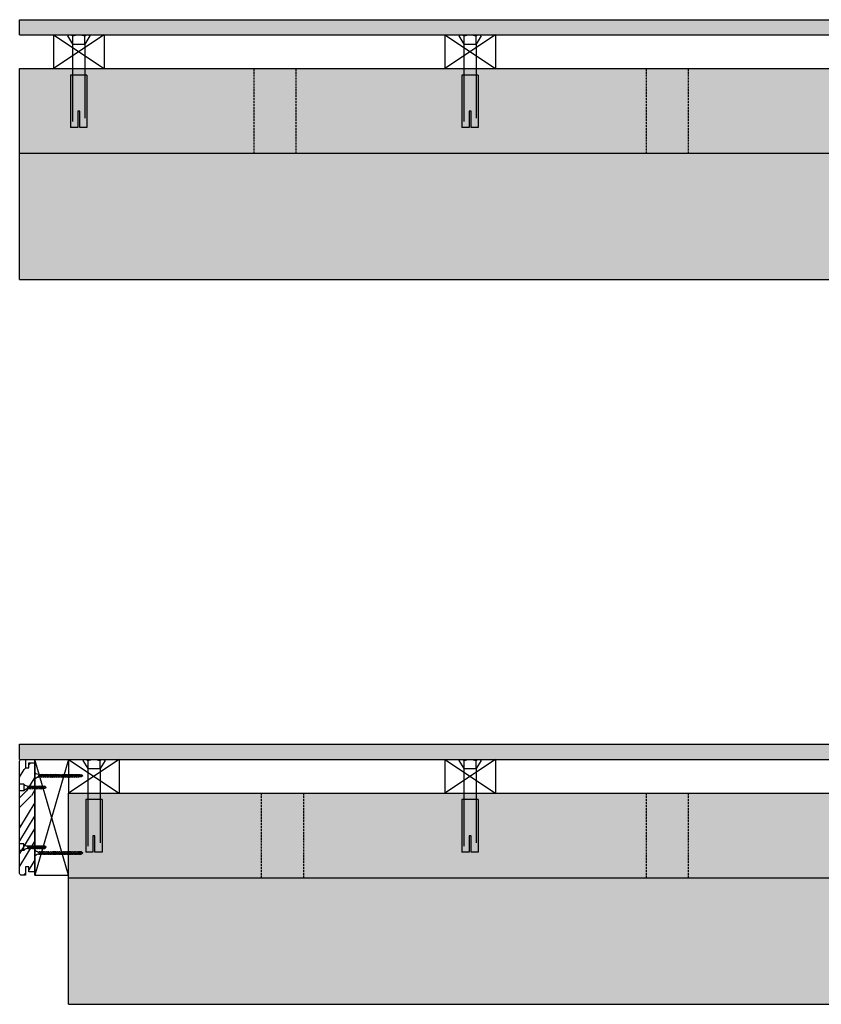
# Model space of a CAD drawing. Extents: x 178706 to 1075382, y 112954 to 284124.
# Drawn here: x 200620 to 201570, y 129403 to 130569 of the extents above; entities that cross this region are included whole.
import ezdxf

# ---------------------------------------------------------------- set-up
doc = ezdxf.new("R2010")
doc.units = 0
doc.header["$LTSCALE"] = 10
doc.header["$MEASUREMENT"] = 0
doc.linetypes.add('DASH', pattern=[0.35, 0.25, -0.1])
doc.linetypes.add('HIDDEN', pattern=[9.525, 6.35, -3.175])
for name, color, linetype in [('FS-其他', 147, 'CONTINUOUS'), ('FS-填充', 8, 'CONTINUOUS'), ('FS-次要轮廓线', 95, 'CONTINUOUS'), ('FS-设计轮廓线', 7, 'CONTINUOUS'), ('FS-铺装', 8, 'CONTINUOUS'), ('立体层', 9, 'CONTINUOUS'), ('螺栓实线', 5, 'CONTINUOUS')]:
    doc.layers.add(name, color=color, linetype=linetype)

# ---------------------------------------------------------------- blocks, each defined once
blk = doc.blocks.new('M5自攻钉')
at = {"layer": 'FS-其他'}
for p, q in [((-1.94, 0), (1.94, 0)), ((0.97, -1.49), (-0.97, -1.91)), ((-0.97, -1.91), (-0.68, -1.97)), ((0.97, -2.32), (-0.97, -2.73)), ((-0.97, -2.73), (-0.68, -2.79)), ((0.97, -3.14), (-0.97, -3.55)), ((-0.97, -3.55), (-0.68, -3.62)), ((0.97, -3.97), (-0.97, -4.38)), ((-0.97, -4.38), (-0.68, -4.44)), ((-0.68, -1.97), (-0.68, -2.35)), ((-0.68, -2.79), (-0.68, -3.18)), ((-0.68, -3.62), (-0.68, -4)), ((-0.68, -4.44), (-0.68, -4.82)), ((0.4, -2.03), (-0.32, -2.18)), ((0.4, -2.85), (-0.32, -3.01)), ((0.4, -3.68), (-0.32, -3.83)), ((0.68, -1.43), (0.97, -1.49)), ((0.68, -2.26), (0.68, -1.97)), ((0.68, -2.26), (0.97, -2.32)), ((0.68, -3.08), (0.68, -2.79)), ((0.68, -3.08), (0.97, -3.14)), ((0.68, -3.9), (0.68, -3.62)), ((0.68, -3.9), (0.97, -3.97)), ((0.68, -4.73), (0.68, -4.44)), ((0.97, -4.79), (-0.97, -5.2)), ((-0.97, -5.2), (-0.68, -5.26)), ((0.97, -5.61), (-0.97, -6.03)), ((-0.97, -6.03), (-0.68, -6.09)), ((0.97, -6.44), (-0.97, -6.85)), ((-0.97, -6.85), (-0.68, -6.91)), ((0.97, -7.26), (-0.97, -7.67)), ((-0.97, -7.67), (-0.68, -7.74)), ((0.97, -8.09), (-0.97, -8.5)), ((-0.97, -8.5), (-0.68, -8.56)), ((-0.68, -5.26), (-0.68, -5.65)), ((-0.68, -6.09), (-0.68, -6.47)), ((-0.68, -6.91), (-0.68, -7.29)), ((-0.68, -7.74), (-0.68, -8.12)), ((-0.68, -8.56), (-0.68, -9.52)), ((-0.68, -9.52), (0.21, -8.63)), ((0.4, -4.5), (-0.32, -4.65)), ((0.4, -5.32), (-0.32, -5.48)), ((0.4, -6.15), (-0.32, -6.3)), ((0.4, -6.97), (-0.32, -7.12)), ((0.4, -7.8), (-0.32, -7.95)), ((0.16, -9.98), (0.44, -8.77)), ((0.68, -4.73), (0.97, -4.79)), ((0.68, -5.55), (0.68, -5.26)), ((0.68, -5.55), (0.97, -5.61)), ((0.68, -6.38), (0.68, -6.09)), ((0.68, -6.38), (0.97, -6.44)), ((0.68, -7.2), (0.68, -6.91)), ((0.68, -7.2), (0.97, -7.26)), ((0.68, -8.02), (0.68, -7.74)), ((0.68, -8.02), (0.97, -8.09)), ((0.68, -9.52), (0.68, -8.41)), ((0, -10.17), (-0.68, -9.52)), ((0, -10.17), (0.68, -9.52))]:
    blk.add_line(p, q, dxfattribs=at)
for points in [[(-1.94, 0, -0.160827), (-0.68, -1.43, -1.512322)], [(1.94, 0, 0.160827), (0.68, -1.43, 1.512322)]]:
    blk.add_lwpolyline(points, format="xyb", dxfattribs=at)
at = {"layer": 'FS-其他', "extrusion": (0, 0, -1)}
blk.add_ellipse((0.3, -8.74), major_axis=(0.103, 0.103), ratio=1, start_param=-1.476742, end_param=1.013452, dxfattribs=at)
blk = doc.blocks.new('cd')
at = {"layer": 'FS-其他'}
for p, q in [((207343.5, 142457.3), (207343.7, 142456.8)), ((207343.7, 142456.8), (207344.8, 142460.6)), ((207344.8, 142460.6), (207344.9, 142460)), ((207344.9, 142460), (207345.9, 142460)), ((207345.7, 142457.3), (207344.9, 142457.3)), ((207345.1, 142457.9), (207345.5, 142459.3)), ((207345.7, 142457.3), (207345.8, 142456.8)), ((207345.8, 142456.8), (207346.9, 142460.6)), ((207346.9, 142460.6), (207347.1, 142460)), ((207347.1, 142460), (207348.1, 142460)), ((207347.8, 142457.3), (207347.1, 142457.3)), ((207347.2, 142457.9), (207347.6, 142459.3)), ((207347.8, 142457.3), (207348, 142456.8)), ((207348, 142456.8), (207349.1, 142460.6)), ((207349.1, 142460.6), (207349.2, 142460)), ((207349.2, 142460), (207350.2, 142460)), ((207350, 142457.3), (207349.2, 142457.3)), ((207349.4, 142457.9), (207349.8, 142459.3)), ((207350, 142457.3), (207350.1, 142456.8)), ((207350.1, 142456.8), (207351.2, 142460.6)), ((207351.2, 142460.6), (207351.4, 142460)), ((207351.4, 142460), (207352.4, 142460)), ((207352.1, 142457.3), (207351.4, 142457.3)), ((207351.5, 142457.9), (207351.9, 142459.3)), ((207352.1, 142457.3), (207352.3, 142456.8)), ((207352.3, 142456.8), (207353.3, 142460.6)), ((207353.3, 142460.6), (207353.5, 142460)), ((207353.5, 142460), (207354.5, 142460)), ((207354.2, 142457.3), (207353.5, 142457.3)), ((207353.7, 142457.9), (207354.1, 142459.3)), ((207354.2, 142457.3), (207354.4, 142456.8)), ((207354.4, 142456.8), (207355.5, 142460.6)), ((207355.5, 142460.6), (207355.6, 142460)), ((207355.6, 142460), (207356.6, 142460)), ((207356.4, 142457.3), (207355.6, 142457.3)), ((207355.8, 142457.9), (207356.2, 142459.3)), ((207356.4, 142457.3), (207356.6, 142456.8)), ((207356.5, 142457.3), (207356.7, 142456.8)), ((207356.6, 142456.8), (207357.6, 142460.6)), ((207356.7, 142456.8), (207357.8, 142460.6)), ((207357.6, 142460.6), (207357.8, 142460)), ((207357.8, 142460.6), (207357.9, 142460)), ((207357.8, 142460), (207358.8, 142460)), ((207358.5, 142457.3), (207357.8, 142457.3)), ((207357.9, 142460), (207358.9, 142460)), ((207357.9, 142457.9), (207358.3, 142459.3)), ((207358.7, 142457.3), (207357.9, 142457.3)), ((207358.1, 142457.9), (207358.5, 142459.3)), ((207358.5, 142457.3), (207358.7, 142456.8)), ((207358.7, 142456.8), (207359.8, 142460.6)), ((207358.7, 142457.3), (207358.8, 142456.8)), ((207359.8, 142460.6), (207359.9, 142460)), ((207359.9, 142460.6), (207360.1, 142460)), ((207359.9, 142460), (207360.9, 142460)), ((207360.7, 142457.3), (207359.9, 142457.3)), ((207360.1, 142460), (207361.1, 142460)), ((207360.1, 142457.9), (207360.5, 142459.3)), ((207360.8, 142457.3), (207360.1, 142457.3)), ((207360.2, 142457.9), (207360.6, 142459.3)), ((207360.7, 142457.3), (207360.8, 142456.8)), ((207360.8, 142457.3), (207361, 142456.8)), ((207361, 142456.8), (207362, 142460.6)), ((207364.6, 142457.3), (207361.7, 142457.3)), ((207362, 142460.6), (207362.2, 142460)), ((207362.1, 142460), (207364.6, 142460)), ((207362.2, 142460), (207363.2, 142460)), ((207363, 142457.3), (207362.2, 142457.3)), ((207362.4, 142457.9), (207362.8, 142459.3)), ((207363, 142457.3), (207363.1, 142456.8)), ((207363.1, 142456.8), (207364.2, 142460.6)), ((207364.2, 142460.6), (207364.3, 142460)), ((207364.3, 142460), (207365.3, 142460)), ((207365.1, 142457.3), (207364.3, 142457.3)), ((207364.5, 142457.9), (207364.9, 142459.3)), ((207365.1, 142457.3), (207365.3, 142456.8)), ((207365.3, 142456.8), (207366.3, 142460.6)), ((207366.3, 142460.6), (207366.5, 142460)), ((207366.5, 142460), (207367.5, 142460)), ((207367.2, 142457.3), (207366.5, 142457.3)), ((207366.6, 142457.9), (207367, 142459.3)), ((207367.2, 142457.3), (207367.4, 142456.8)), ((207367.4, 142456.8), (207368.5, 142460.6)), ((207368.5, 142460.6), (207368.6, 142460)), ((207368.6, 142460), (207369.6, 142460)), ((207369.4, 142457.3), (207368.6, 142457.3)), ((207368.8, 142457.9), (207369.2, 142459.3)), ((207369.4, 142457.3), (207369.5, 142456.8)), ((207369.5, 142456.8), (207370.6, 142460.6)), ((207370.6, 142460.6), (207370.8, 142460)), ((207370.8, 142460), (207371.8, 142460)), ((207371.5, 142457.3), (207370.8, 142457.3)), ((207370.9, 142457.9), (207371.3, 142459.3)), ((207371.5, 142457.3), (207371.7, 142456.8)), ((207371.7, 142456.8), (207372.8, 142460.6)), ((207372.8, 142460.6), (207372.9, 142460)), ((207372.9, 142460), (207373.9, 142460)), ((207373.7, 142457.3), (207372.9, 142457.3)), ((207373.1, 142457.9), (207373.5, 142459.3)), ((207373.7, 142457.3), (207373.8, 142456.8)), ((207373.8, 142456.8), (207374.9, 142460.6)), ((207377.5, 142457.3), (207374.7, 142457.3)), ((207374.9, 142460.6), (207375.1, 142460)), ((207375.1, 142460), (207377.5, 142460)), ((207377.5, 142460), (207375.2, 142458.3)), ((207378.7, 142458.4), (207375.6, 142457.8)), ((207379.2, 142458.7), (207377.5, 142460)), ((207379.2, 142458.7), (207377.5, 142457.3))]:
    blk.add_line(p, q, dxfattribs=at)
blk.add_ellipse((207375.5, 142458.1), major_axis=(-0.378, 0), ratio=0.769231, start_param=-0.691344, end_param=1.79885, dxfattribs=at)
at = {"layer": '螺栓实线', "xscale": -2, "yscale": 2.600000000005821, "zscale": 2, "rotation": 90}
blk.add_blockref('M5自攻钉', (207322.5, 142458.7), dxfattribs=at)
blk = doc.blocks.new('新111块')
at = {"layer": 'FS-其他', "linetype": 'HIDDEN'}
for p, q in [((6416.03, 685), (6416.03, 679.16)), ((6459.01, 685), (6416.03, 685)), ((6459.01, 685), (6459.01, 671.66)), ((6491.04, 687.5), (6484.38, 683.33)), ((6416.03, 679.16), (6429.37, 679.16)), ((6429.37, 677.5), (6416.03, 677.5)), ((6416.03, 677.5), (6416.03, 671.66)), ((6484.38, 683.33), (6423.66, 683.33)), ((6425.93, 677.27), (6425.93, 677.27)), ((6429.37, 679.16), (6429.37, 677.5)), ((6484.38, 683.33), (6491.04, 683.33)), ((6484.38, 673.33), (6484.38, 683.33)), ((6459.01, 671.66), (6416.03, 671.66)), ((6484.38, 673.33), (6420.07, 673.33)), ((6491.04, 673.33), (6484.38, 673.33)), ((6491.04, 669.16), (6484.38, 673.33))]:
    blk.add_line(p, q, dxfattribs=at)
for centre, radius, start, end in [((6488.86, 685.41), 3.02, 316.39718, 43.60282), ((6476.46, 678.33), 15.42, 341.07536, 18.92464), ((6488.86, 671.25), 3.02, 316.39718, 43.60282)]:
    blk.add_arc(centre, radius, start, end, dxfattribs=at)

msp = doc.modelspace()

# ---------------------------------------------------------------- hatches: boundary and pattern name
at = {"layer": 'FS-填充', "ltscale": 100}
h = msp.add_hatch(dxfattribs=at)
h.set_pattern_fill('混凝土', color=256, scale=10, angle=-90, style=0)
h.set_pattern_definition([(320, (200620.44, 130411.47), (-6.2752, -71.726), [7.5, -82.5]), (265, (200620.44, 130411.47), (75.2192, 13.875), [6, -66]), (10.4514, (200619.916, 130405.49), (68.944, -57.851), [6.374, -70.1142]), (316.184, (200640.44, 130411.47), (-16.552, -106.724), [11.25, -123.75]), (6.6356, (200639.06, 130402.58), (97.412, -93.466), [9.561, -105.1713]), (261.184, (200640.44, 130411.47), (97.412, -93.466), [9, -99]), (291, (200635.44, 130401.47), (-40.2619, -59.6907), [7.5, -82.5]), (236, (200635.44, 130401.47), (72.515, -24.3315), [6, -66]), (341.4514, (200632.084, 130396.496), (32.253, -84.0223), [6.374, -70.1142]), (307.5, (200620.439, 130411.47), (33.2894, -1.216), [0, -65.2, 0, -67, 0, -66.25]), (277.5, (200620.44, 130411.47), (39.4412, -26.30695), [0, -38.2, 0, -63.7, 0, -25.25]), (237.5, (200620.44, 130433.77), (-2.2555, -53.38224), [0, -25, 0, -78, 0, -103.5]), (227.5, (200620.44, 130443.77), (10.0105, -58.3186), [0, -32.5, 0, -51.8, 0, -73.5])])
h.paths.add_polyline_path([(202620.4, 130411.5), (202620.4, 130511.5), (200620.4, 130511.5), (200620.4, 130411.5)])
h = msp.add_hatch(dxfattribs=at)
h.set_pattern_fill('卵石砌体', color=256, scale=15, angle=-60, style=0)
h.set_pattern_definition([(300, (200659.81, 130193.27), (97.428, 56.25), [5.625, -16.875, 5.625, -84.375]), (300, (200683.62, 130174.54), (97.428, 56.25), [5.625, -106.875]), (300, (200665.24, 130228.88), (97.428, 56.25), [11.25, -101.25]), (300, (200656.05, 130256.05), (97.428, 56.25), [16.875, -95.625]), (300, (200689.04, 130210.15), (97.428, 56.25), [11.25, -11.25, 16.875, -73.125]), (300, (200700.84, 130223.45), (97.428, 56.25), [16.875, -95.625]), (300, (200691.65, 130250.62), (97.428, 56.25), [16.875, -39.375, 16.875, -39.375]), (300, (200695.02, 130278.55), (97.428, 56.25), [16.875, -5.625, 5.625, -84.375]), (300, (200741.32, 130220.84), (97.428, 56.25), [5.625, -106.875]), (300, (200739.81, 130245.95), (97.428, 56.25), [11.25, -101.25]), (30, (200708.12, 130312.1), (-56.25, 97.428), [11.25, -101.25]), (30, (200645.55, 130262.98), (-56.25, 97.428), [5.625, -11.25, 16.875, -78.75]), (30, (200669.35, 130244.25), (-56.25, 97.428), [22.5, -5.625, 5.625, -78.75]), (30, (200702.15, 130243.69), (-56.25, 97.428), [16.875, -95.625]), (30, (200661.12, 130213.51), (-56.25, 97.428), [11.25, -101.25]), (30, (200741.87, 130253.64), (-56.25, 97.428), [11.25, -101.25]), (30, (200686.23, 130215.02), (-56.25, 97.428), [11.25, -56.25, 5.625, -39.375]), (30, (200743.38, 130228.53), (-56.25, 97.428), [5.625, -5.625, 5.625, -95.625]), (30, (200702.35, 130198.34), (-56.25, 97.428), [11.25, -16.875, 11.25, -73.125]), (30, (200680.81, 130179.41), (-56.25, 97.428), [11.25, -101.25]), (345, (200632.994, 130262.224), (97.428, 56.25), [15.91, -31.8198, 23.8649, -87.5045]), (345, (200630.18, 130267.096), (97.428, 56.25), [15.91, -143.189]), (345, (200670.86, 130219.135), (97.428, 56.25), [15.91, -143.189]), (345, (200713.95, 130257), (97.428, 56.25), [15.91, -143.189]), (345, (200690.55, 130185.035), (97.428, 56.25), [15.91, -143.189]), (345, (200652.48, 130273.474), (97.428, 56.25), [7.955, -151.144]), (345, (200687.33, 130280.61), (97.428, 56.25), [7.955, -151.144]), (345, (200658.86, 130251.18), (97.428, 56.25), [7.955, -151.144]), (345, (200698.58, 130261.12), (97.428, 56.25), [7.955, -151.144]), (345, (200695.97, 130220.64), (97.428, 56.25), [7.955, -151.144]), (345, (200749.56, 130251.58), (97.428, 56.25), [7.955, -151.144]), (345, (200745.44, 130236.21), (97.428, 56.25), [7.955, -151.144]), (345, (200694.67, 130200.4), (97.428, 56.25), [7.955, -151.144]), (345, (200673.12, 130181.47), (97.428, 56.25), [7.955, -151.144]), (345, (200712.09, 130203.97), (97.428, 56.25), [7.955, -151.144]), (345, (200760.81, 130232.094), (97.428, 56.25), [7.955, -151.144]), (345, (200744.135, 130215.97), (97.428, 56.25), [7.955, -151.144]), (75, (200742.63, 130241.08), (-56.25, 97.428), [7.955, -151.144]), (75, (200757.995, 130236.966), (-56.25, 97.428), [7.955, -151.144]), (75, (200741.32, 130220.844), (-56.25, 97.428), [7.955, -151.144]), (75, (200769.245, 130217.48), (-56.25, 97.428), [7.955, -151.144]), (75, (200707.02, 130246.51), (-56.25, 97.428), [7.955, -151.144]), (75, (200691.65, 130250.624), (-56.25, 97.428), [7.955, -151.144]), (75, (200650.42, 130265.79), (-56.25, 97.428), [7.955, -151.144]), (75, (200656.046, 130256.05), (-56.25, 97.428), [7.955, -151.144]), (75, (200695.77, 130265.99), (-56.25, 97.428), [7.955, -151.144]), (75, (200669.91, 130277.04), (-56.25, 97.428), [7.955, -151.144]), (75, (200689.04, 130210.15), (-56.25, 97.428), [7.955, -151.144]), (75, (200707.22, 130201.16), (-56.25, 97.428), [7.955, -151.144]), (75, (200690.55, 130185.035), (-56.25, 97.428), [7.955, -151.144]), (75, (200700.29, 130190.66), (-56.25, 97.428), [7.955, -151.144]), (75, (200683.62, 130174.54), (-56.25, 97.428), [7.955, -151.144]), (75, (200697.076, 130286.23), (-56.25, 97.428), [15.91, -143.189]), (75, (200695.97, 130220.64), (-56.25, 97.428), [15.91, -143.189]), (75, (200659.06, 130205.83), (-56.25, 97.428), [39.775, -119.324]), (326.565, (200669.153, 130289.596), (56.25, -97.4279), [12.5775, -238.98]), (326.565, (200648.36, 130258.106), (56.25, -97.4279), [12.5775, -238.98]), (326.565, (200703.454, 130263.933), (56.25, -97.4279), [12.5775, -238.98]), (326.565, (200662.626, 130188.4), (56.25, -97.4279), [12.5775, -238.98]), (326.565, (200678.546, 130217.076), (56.25, -97.4279), [12.5775, -238.98]), (326.565, (200703.656, 130218.584), (56.25, -97.4279), [12.5775, -238.98]), (326.565, (200729.32, 130252.885), (56.25, -97.4279), [12.5775, -238.98]), (326.565, (200744.135, 130215.973), (56.25, -97.4279), [12.5775, -238.98]), (3.435, (200674.78, 130279.853), (97.4279, 56.25), [12.5775, -238.98]), (3.435, (200679.65, 130282.665), (97.4279, 56.25), [12.5775, -238.98]), (3.435, (200716.763, 130252.13), (97.4279, 56.25), [25.155, -226.4026]), (3.435, (200731.58, 130215.22), (97.4279, 56.25), [12.5775, -238.98]), (3.435, (200714.153, 130211.653), (97.4279, 56.25), [12.5775, -238.98]), (3.435, (200666.54, 130249.117), (97.4279, 56.25), [12.5775, -238.98]), (3.435, (200748.25, 130231.34), (97.4279, 56.25), [12.5775, -238.98]), (3.435, (200751.82, 130213.914), (97.4279, 56.25), [12.5775, -238.98]), (56.565, (200701.193, 130301.6), (97.4279, 56.25), [12.5775, -238.98]), (56.565, (200654.19, 130203.014), (97.4279, 56.25), [12.5775, -238.98]), (56.565, (200692.204, 130283.42), (97.4279, 56.25), [12.5775, -238.98]), (56.565, (200724.65, 130204.723), (97.4279, 56.25), [12.5775, -238.98]), (56.565, (200700.09, 130236.01), (97.4279, 56.25), [12.5775, -238.98]), (56.565, (200736.45, 130218.03), (97.4279, 56.25), [12.5775, -238.98]), (56.565, (200688.84, 130255.496), (97.4279, 56.25), [12.5775, -238.98]), (56.565, (200658.105, 130263.73), (97.4279, 56.25), [12.5775, -238.98]), (93.435, (200699.135, 130293.915), (-56.25, 97.4279), [12.5775, -238.98]), (93.435, (200665.237, 130228.88), (-56.25, 97.4279), [12.5775, -238.98]), (93.435, (200697.83, 130273.676), (-56.25, 97.4279), [12.5775, -238.98]), (93.435, (200692.61, 130192.72), (-56.25, 97.4279), [12.5775, -238.98]), (93.435, (200659.814, 130193.27), (-56.25, 97.4279), [12.5775, -238.98]), (93.435, (200743.38, 130228.53), (-56.25, 97.4279), [12.5775, -238.98]), (93.435, (200700.844, 130223.455), (-56.25, 97.4279), [12.5775, -238.98]), (93.435, (200699.135, 130293.915), (-56.25, 97.4279), [12.5775, -238.98]), (93.435, (200725.403, 130192.17), (-56.25, 97.4279), [12.5775, -238.98]), (183.435, (200632.994, 130262.224), (-97.4279, -56.25), [12.5775, -238.98])])
h.paths.add_polyline_path([(202620.4, 130261.5), (202620.4, 130411.5), (200620.4, 130411.5), (200620.4, 130261.5)])
h = msp.add_hatch(dxfattribs=at)
h.set_pattern_fill('混凝土', color=256, scale=10, angle=-90, style=0)
h.set_pattern_definition([(320, (200620.44, 129552.975), (-6.2752, -71.726), [7.5, -82.5]), (265, (200620.44, 129552.975), (75.2192, 13.875), [6, -66]), (10.4514, (200619.916, 129547), (68.944, -57.851), [6.374, -70.1142]), (316.184, (200640.44, 129552.975), (-16.552, -106.724), [11.25, -123.75]), (6.6356, (200639.06, 129544.08), (97.412, -93.466), [9.561, -105.1713]), (261.184, (200640.44, 129552.98), (97.412, -93.466), [9, -99]), (291, (200635.44, 129542.975), (-40.2619, -59.6907), [7.5, -82.5]), (236, (200635.44, 129542.975), (72.515, -24.3315), [6, -66]), (341.4514, (200632.084, 129538), (32.253, -84.0223), [6.374, -70.1142]), (307.5, (200620.439, 129552.975), (33.2894, -1.216), [0, -65.2, 0, -67, 0, -66.25]), (277.5, (200620.44, 129552.975), (39.4412, -26.30695), [0, -38.2, 0, -63.7, 0, -25.25]), (237.5, (200620.44, 129575.275), (-2.2555, -53.38224), [0, -25, 0, -78, 0, -103.5]), (227.5, (200620.44, 129585.275), (10.0105, -58.3186), [0, -32.5, 0, -51.8, 0, -73.5])])
h.paths.add_polyline_path([(202562.4, 129553), (202562.4, 129653), (200678.4, 129653), (200678.4, 129553)])
h = msp.add_hatch(dxfattribs=at)
h.set_pattern_fill('卵石砌体', color=256, scale=15, angle=-60, style=0)
h.set_pattern_definition([(300, (200659.81, 129334.78), (97.428, 56.25), [5.625, -16.875, 5.625, -84.375]), (300, (200683.62, 129316.04), (97.428, 56.25), [5.625, -106.875]), (300, (200665.24, 129370.38), (97.428, 56.25), [11.25, -101.25]), (300, (200656.05, 129397.55), (97.428, 56.25), [16.875, -95.625]), (300, (200689.04, 129351.65), (97.428, 56.25), [11.25, -11.25, 16.875, -73.125]), (300, (200700.84, 129364.96), (97.428, 56.25), [16.875, -95.625]), (300, (200691.65, 129392.13), (97.428, 56.25), [16.875, -39.375, 16.875, -39.375]), (300, (200695.02, 129420.05), (97.428, 56.25), [16.875, -5.625, 5.625, -84.375]), (300, (200741.32, 129362.35), (97.428, 56.25), [5.625, -106.875]), (300, (200739.81, 129387.46), (97.428, 56.25), [11.25, -101.25]), (30, (200708.12, 129453.6), (-56.25, 97.428), [11.25, -101.25]), (30, (200645.55, 129404.48), (-56.25, 97.428), [5.625, -11.25, 16.875, -78.75]), (30, (200669.35, 129385.75), (-56.25, 97.428), [22.5, -5.625, 5.625, -78.75]), (30, (200702.15, 129385.2), (-56.25, 97.428), [16.875, -95.625]), (30, (200661.12, 129355.02), (-56.25, 97.428), [11.25, -101.25]), (30, (200741.87, 129395.14), (-56.25, 97.428), [11.25, -101.25]), (30, (200686.23, 129356.52), (-56.25, 97.428), [11.25, -56.25, 5.625, -39.375]), (30, (200743.38, 129370.03), (-56.25, 97.428), [5.625, -5.625, 5.625, -95.625]), (30, (200702.35, 129339.85), (-56.25, 97.428), [11.25, -16.875, 11.25, -73.125]), (30, (200680.81, 129320.92), (-56.25, 97.428), [11.25, -101.25]), (345, (200632.994, 129403.73), (97.428, 56.25), [15.91, -31.8198, 23.865, -87.5045]), (345, (200630.18, 129408.6), (97.428, 56.25), [15.91, -143.189]), (345, (200670.86, 129360.64), (97.428, 56.25), [15.91, -143.189]), (345, (200713.95, 129398.51), (97.428, 56.25), [15.91, -143.189]), (345, (200690.55, 129326.54), (97.428, 56.25), [15.91, -143.189]), (345, (200652.48, 129414.98), (97.428, 56.25), [7.955, -151.144]), (345, (200687.33, 129422.11), (97.428, 56.25), [7.955, -151.144]), (345, (200658.86, 129392.68), (97.428, 56.25), [7.955, -151.144]), (345, (200698.58, 129402.626), (97.428, 56.25), [7.955, -151.144]), (345, (200695.97, 129362.15), (97.428, 56.25), [7.955, -151.144]), (345, (200749.56, 129393.085), (97.428, 56.25), [7.955, -151.144]), (345, (200745.44, 129377.72), (97.428, 56.25), [7.955, -151.144]), (345, (200694.67, 129341.91), (97.428, 56.25), [7.955, -151.144]), (345, (200673.12, 129322.974), (97.428, 56.25), [7.955, -151.144]), (345, (200712.09, 129345.474), (97.428, 56.25), [7.955, -151.144]), (345, (200760.81, 129373.6), (97.428, 56.25), [7.955, -151.144]), (345, (200744.135, 129357.48), (97.428, 56.25), [7.955, -151.144]), (75, (200742.63, 129382.59), (-56.25, 97.428), [7.955, -151.144]), (75, (200757.995, 129378.47), (-56.25, 97.428), [7.955, -151.144]), (75, (200741.32, 129362.35), (-56.25, 97.428), [7.955, -151.144]), (75, (200769.245, 129358.985), (-56.25, 97.428), [7.955, -151.144]), (75, (200707.02, 129388.01), (-56.25, 97.428), [7.955, -151.144]), (75, (200691.65, 129392.13), (-56.25, 97.428), [7.955, -151.144]), (75, (200650.42, 129407.295), (-56.25, 97.428), [7.955, -151.144]), (75, (200656.046, 129397.55), (-56.25, 97.428), [7.955, -151.144]), (75, (200695.77, 129407.5), (-56.25, 97.428), [7.955, -151.144]), (75, (200669.91, 129418.545), (-56.25, 97.428), [7.955, -151.144]), (75, (200689.04, 129351.65), (-56.25, 97.428), [7.955, -151.144]), (75, (200707.22, 129342.66), (-56.25, 97.428), [7.955, -151.144]), (75, (200690.55, 129326.54), (-56.25, 97.428), [7.955, -151.144]), (75, (200700.29, 129332.165), (-56.25, 97.428), [7.955, -151.144]), (75, (200683.62, 129316.04), (-56.25, 97.428), [7.955, -151.144]), (75, (200697.076, 129427.74), (-56.25, 97.428), [15.91, -143.189]), (75, (200695.97, 129362.15), (-56.25, 97.428), [15.91, -143.189]), (75, (200659.06, 129347.33), (-56.25, 97.428), [39.775, -119.324]), (326.565, (200669.153, 129431.1), (56.25, -97.4279), [12.5775, -238.98]), (326.565, (200648.36, 129399.61), (56.25, -97.4279), [12.5775, -238.98]), (326.565, (200703.454, 129405.44), (56.25, -97.4279), [12.5775, -238.98]), (326.565, (200662.626, 129329.904), (56.25, -97.4279), [12.5775, -238.98]), (326.565, (200678.546, 129358.58), (56.25, -97.4279), [12.5775, -238.98]), (326.565, (200703.656, 129360.09), (56.25, -97.4279), [12.5775, -238.98]), (326.565, (200729.32, 129394.39), (56.25, -97.4279), [12.5775, -238.98]), (326.565, (200744.135, 129357.48), (56.25, -97.4279), [12.5775, -238.98]), (3.435, (200674.78, 129421.36), (97.4279, 56.25), [12.5775, -238.98]), (3.435, (200679.65, 129424.17), (97.4279, 56.25), [12.5775, -238.98]), (3.435, (200716.763, 129393.636), (97.4279, 56.25), [25.155, -226.4026]), (3.435, (200731.58, 129356.724), (97.4279, 56.25), [12.5775, -238.98]), (3.435, (200714.153, 129353.16), (97.4279, 56.25), [12.5775, -238.98]), (3.435, (200666.54, 129390.62), (97.4279, 56.25), [12.5775, -238.98]), (3.435, (200748.25, 129372.846), (97.4279, 56.25), [12.5775, -238.98]), (3.435, (200751.82, 129355.42), (97.4279, 56.25), [12.5775, -238.98]), (56.565, (200701.193, 129443.104), (97.4279, 56.25), [12.5775, -238.98]), (56.565, (200654.19, 129344.52), (97.4279, 56.25), [12.5775, -238.98]), (56.565, (200692.204, 129424.924), (97.4279, 56.25), [12.5775, -238.98]), (56.565, (200724.65, 129346.23), (97.4279, 56.25), [12.5775, -238.98]), (56.565, (200700.09, 129377.515), (97.4279, 56.25), [12.5775, -238.98]), (56.565, (200736.45, 129359.537), (97.4279, 56.25), [12.5775, -238.98]), (56.565, (200688.84, 129397), (97.4279, 56.25), [12.5775, -238.98]), (56.565, (200658.105, 129405.236), (97.4279, 56.25), [12.5775, -238.98]), (93.435, (200699.135, 129435.42), (-56.25, 97.4279), [12.5775, -238.98]), (93.435, (200665.237, 129370.383), (-56.25, 97.4279), [12.5775, -238.98]), (93.435, (200697.83, 129415.18), (-56.25, 97.4279), [12.5775, -238.98]), (93.435, (200692.61, 129334.224), (-56.25, 97.4279), [12.5775, -238.98]), (93.435, (200659.814, 129334.776), (-56.25, 97.4279), [12.5775, -238.98]), (93.435, (200743.38, 129370.033), (-56.25, 97.4279), [12.5775, -238.98]), (93.435, (200700.844, 129364.96), (-56.25, 97.4279), [12.5775, -238.98]), (93.435, (200699.135, 129435.42), (-56.25, 97.4279), [12.5775, -238.98]), (93.435, (200725.403, 129333.67), (-56.25, 97.4279), [12.5775, -238.98]), (183.435, (200632.994, 129403.73), (-97.4279, -56.25), [12.5775, -238.98])])
h.paths.add_polyline_path([(202562.4, 129403), (202562.4, 129553), (200678.4, 129553), (200678.4, 129403)])
at = {"layer": 'FS-铺装'}
h = msp.add_hatch(dxfattribs=at)
h.set_pattern_fill('木纹02', color=256, scale=40, angle=45, style=0)
h.set_pattern_definition([(45, (200620.44, 130551.47), (-113.137, 113.137), [32, -48, 16, -64]), (45, (200696.8, 130633.5), (-113.137, 113.137), [32, -128]), (45, (200679.84, 130627.84), (-113.137, 113.137), [16, -144]), (45, (200614.78, 130568.44), (-113.137, 113.137), [8, -112, 8, -32]), (45, (200648.72, 130613.7), (-113.137, 113.137), [32, -48, 8, -72]), (45, (200617.61, 130588.24), (-113.137, 113.137), [24, -136]), (45, (200643.07, 130619.35), (-113.137, 113.137), [48, -112]), (45, (200606.3, 130588.24), (-113.137, 113.137), [32, -128]), (45, (200648.72, 130636.32), (-113.137, 113.137), [80, -80]), (45, (200609.12, 130608.04), (-113.137, 113.137), [16, -48, 32, -64]), (45, (200685.5, 130690.06), (-113.137, 113.137), [32, -128]), (45, (200660.04, 130670.26), (-113.137, 113.137), [16, -144]), (45, (200634.58, 130650.47), (-113.137, 113.137), [16, -144]), (45, (200575.18, 130596.73), (-113.137, 113.137), [32, -128]), (45, (200628.92, 130656.12), (-113.137, 113.137), [32, -128]), (45, (200623.27, 130661.78), (-113.137, 113.137), [32, -32, 32, -64]), (45, (200594.98, 130644.81), (-113.137, 113.137), [16, -80, 32, -32]), (45, (200614.78, 130670.26), (-113.137, 113.137), [48, -112]), (45, (200609.12, 130675.92), (-113.137, 113.137), [32, -128]), (45, (200561.04, 130633.5), (-113.137, 113.137), [48, -64, 16, -32]), (45, (200555.38, 130639.15), (-113.137, 113.137), [80, -80]), (45, (200620.44, 130709.86), (-113.137, 113.137), [16, -144]), (45, (200583.67, 130678.75), (-113.137, 113.137), [32, -128]), (45, (200558.21, 130658.95), (-113.137, 113.137), [16, -64, 16, -64]), (45, (200544.07, 130650.47), (-113.137, 113.137), [16, -48, 32, -64]), (45, (200563.87, 130675.92), (-113.137, 113.137), [16, -80, 16, -48]), (45, (200583.67, 130701.38), (-113.137, 113.137), [48, -112]), (45, (200532.76, 130661.78), (-113.137, 113.137), [32, -128]), (45, (200586.5, 130721.18), (-113.137, 113.137), [16, -144]), (45, (200606.3, 130746.63), (-113.137, 113.137), [16, -144]), (59.0362, (200691.15, 130639.15), (113.1371, 113.1371), [16.48, -643.217]), (59.0362, (200677.007, 130675.92), (113.1371, 113.1371), [16.48, -643.217]), (59.0362, (200597.81, 130732.49), (113.1371, 113.1371), [16.48, -643.217]), (59.0362, (200606.297, 130656.122), (113.1371, 113.1371), [16.48, -643.217]), (59.0362, (200611.953, 130695.72), (113.1371, 113.1371), [16.48, -643.217]), (59.0362, (200631.752, 130698.55), (113.1371, 113.1371), [16.48, -643.217]), (59.0362, (200555.385, 130661.78), (113.1371, 113.1371), [16.48, -643.217]), (59.0362, (200606.297, 130701.377), (113.1371, 113.1371), [16.48, -643.217]), (59.0362, (200671.35, 130681.58), (113.1371, 113.1371), [32.96, -626.737]), (59.0362, (200651.55, 130678.75), (113.1371, 113.1371), [32.96, -626.737]), (59.0362, (200645.895, 130684.407), (113.1371, 113.1371), [32.96, -626.737]), (210.9638, (200648.723, 130613.696), (-113.1371, -113.1371), [16.48, -32.96, 16.48, -593.777]), (210.9638, (200609.125, 130608.04), (-113.1371, -113.1371), [16.48, -643.217]), (210.9638, (200558.213, 130658.95), (-113.1371, -113.1371), [32.96, -626.737]), (239.0362, (200696.806, 130633.495), (-113.1371, -113.1371), [16.48, -643.217]), (30.9638, (200719.434, 130656.122), (113.1371, 113.1371), [16.48, -643.217]), (30.9638, (200645.895, 130661.78), (113.1371, 113.1371), [16.48, -643.217]), (30.9638, (200648.723, 130704.206), (113.1371, 113.1371), [16.48, -643.217]), (30.9638, (200594.983, 130667.436), (113.1371, 113.1371), [16.48, -643.217]), (30.9638, (200569.527, 130670.265), (113.1371, 113.1371), [16.48, -643.217]), (30.9638, (200575.184, 130687.235), (113.1371, 113.1371), [16.48, -643.217]), (30.9638, (200594.983, 130667.436), (113.1371, 113.1371), [16.48, -643.217]), (30.9638, (200611.953, 130718.348), (113.1371, 113.1371), [65.92, -593.777]), (30.9638, (200620.44, 130574.098), (113.1371, 113.1371), [65.92, -593.777]), (30.9638, (200623.267, 130593.897), (113.1371, 113.1371), [65.92, -593.777]), (30.9638, (200628.924, 130610.868), (113.1371, 113.1371), [16.48, -32.96, 32.96, -577.297]), (30.9638, (200620.44, 130619.353), (113.1371, 113.1371), [32.96, -32.96, 32.96, -560.817]), (30.9638, (200597.81, 130619.353), (113.1371, 113.1371), [65.92, -593.777]), (30.9638, (200578.012, 130616.524), (113.1371, 113.1371), [65.92, -593.777]), (30.9638, (200572.355, 130622.18), (113.1371, 113.1371), [65.92, -593.777]), (30.9638, (200617.61, 130735.32), (113.1371, 113.1371), [16.48, -643.217]), (30.9638, (200617.61, 130757.946), (113.1371, 113.1371), [32.96, -626.737]), (30.9638, (200555.385, 130684.407), (113.13706, 113.1371), [32.96, -626.737]), (30.9638, (200643.066, 130574.098), (113.1371, 113.1371), [65.92, -593.777]), (30.9638, (200631.752, 130721.176), (113.1371, 113.1371), [49.44, -610.257]), (30.9638, (200651.55, 130724.005), (113.1371, 113.1371), [98.88, -560.817])])
h.paths.add_polyline_path([(200620.4, 130569.5), (200620.4, 130551.5), (202620.4, 130551.5), (202620.4, 130569.5)])
h = msp.add_hatch(dxfattribs=at)
h.set_pattern_fill('木纹02', color=256, scale=40, angle=45, style=0)
h.set_pattern_definition([(45, (200620.44, 129692.98), (-113.137, 113.137), [32, -48, 16, -64]), (45, (200696.8, 129775), (-113.137, 113.137), [32, -128]), (45, (200679.84, 129769.34), (-113.137, 113.137), [16, -144]), (45, (200614.78, 129709.95), (-113.137, 113.137), [8, -112, 8, -32]), (45, (200648.72, 129755.2), (-113.137, 113.137), [32, -48, 8, -72]), (45, (200617.61, 129729.74), (-113.137, 113.137), [24, -136]), (45, (200643.07, 129760.86), (-113.137, 113.137), [48, -112]), (45, (200606.3, 129729.74), (-113.137, 113.137), [32, -128]), (45, (200648.72, 129777.83), (-113.137, 113.137), [80, -80]), (45, (200609.12, 129749.54), (-113.137, 113.137), [16, -48, 32, -64]), (45, (200685.5, 129831.57), (-113.137, 113.137), [32, -128]), (45, (200660.04, 129811.77), (-113.137, 113.137), [16, -144]), (45, (200634.58, 129791.97), (-113.137, 113.137), [16, -144]), (45, (200575.18, 129738.23), (-113.137, 113.137), [32, -128]), (45, (200628.92, 129797.63), (-113.137, 113.137), [32, -128]), (45, (200623.27, 129803.28), (-113.137, 113.137), [32, -32, 32, -64]), (45, (200594.98, 129786.31), (-113.137, 113.137), [16, -80, 32, -32]), (45, (200614.78, 129811.77), (-113.137, 113.137), [48, -112]), (45, (200609.12, 129817.43), (-113.137, 113.137), [32, -128]), (45, (200561.04, 129775), (-113.137, 113.137), [48, -64, 16, -32]), (45, (200555.38, 129780.66), (-113.137, 113.137), [80, -80]), (45, (200620.44, 129851.37), (-113.137, 113.137), [16, -144]), (45, (200583.67, 129820.25), (-113.137, 113.137), [32, -128]), (45, (200558.21, 129800.46), (-113.137, 113.137), [16, -64, 16, -64]), (45, (200544.07, 129791.97), (-113.137, 113.137), [16, -48, 32, -64]), (45, (200563.87, 129817.43), (-113.137, 113.137), [16, -80, 16, -48]), (45, (200583.67, 129842.88), (-113.137, 113.137), [48, -112]), (45, (200532.76, 129803.28), (-113.137, 113.137), [32, -128]), (45, (200586.5, 129862.68), (-113.137, 113.137), [16, -144]), (45, (200606.3, 129888.14), (-113.137, 113.137), [16, -144]), (59.0362, (200691.15, 129780.657), (113.1371, 113.1371), [16.48, -643.217]), (59.0362, (200677.007, 129817.426), (113.1371, 113.1371), [16.48, -643.217]), (59.0362, (200597.81, 129873.995), (113.1371, 113.1371), [16.48, -643.217]), (59.0362, (200606.297, 129797.627), (113.1371, 113.1371), [16.48, -643.217]), (59.0362, (200611.953, 129837.225), (113.1371, 113.1371), [16.48, -643.217]), (59.0362, (200631.752, 129840.054), (113.1371, 113.1371), [16.48, -643.217]), (59.0362, (200555.385, 129803.284), (113.1371, 113.1371), [16.48, -643.217]), (59.0362, (200606.297, 129842.882), (113.1371, 113.1371), [16.48, -643.217]), (59.0362, (200671.35, 129823.083), (113.1371, 113.1371), [32.96, -626.737]), (59.0362, (200651.55, 129820.255), (113.1371, 113.1371), [32.96, -626.737]), (59.0362, (200645.895, 129825.91), (113.1371, 113.1371), [32.96, -626.737]), (210.9638, (200648.723, 129755.2), (-113.1371, -113.1371), [16.48, -32.96, 16.48, -593.777]), (210.9638, (200609.125, 129749.544), (-113.1371, -113.1371), [16.48, -643.217]), (210.9638, (200558.213, 129800.456), (-113.1371, -113.1371), [32.96, -626.737]), (239.0362, (200696.806, 129775), (-113.1371, -113.1371), [16.48, -643.217]), (30.9638, (200719.434, 129797.627), (113.1371, 113.1371), [16.48, -643.217]), (30.9638, (200645.895, 129803.284), (113.1371, 113.1371), [16.48, -643.217]), (30.9638, (200648.723, 129845.71), (113.1371, 113.1371), [16.48, -643.217]), (30.9638, (200594.983, 129808.94), (113.1371, 113.1371), [16.48, -643.217]), (30.9638, (200569.527, 129811.77), (113.1371, 113.1371), [16.48, -643.217]), (30.9638, (200575.184, 129828.74), (113.1371, 113.1371), [16.48, -643.217]), (30.9638, (200594.983, 129808.94), (113.1371, 113.1371), [16.48, -643.217]), (30.9638, (200611.953, 129859.853), (113.1371, 113.1371), [65.92, -593.777]), (30.9638, (200620.44, 129715.603), (113.1371, 113.1371), [65.92, -593.777]), (30.9638, (200623.267, 129735.4), (113.1371, 113.1371), [65.92, -593.777]), (30.9638, (200628.924, 129752.372), (113.1371, 113.1371), [16.48, -32.96, 32.96, -577.297]), (30.9638, (200620.44, 129760.858), (113.1371, 113.1371), [32.96, -32.96, 32.96, -560.817]), (30.9638, (200597.81, 129760.858), (113.1371, 113.1371), [65.92, -593.777]), (30.9638, (200578.012, 129758.03), (113.1371, 113.1371), [65.92, -593.777]), (30.9638, (200572.355, 129763.686), (113.1371, 113.1371), [65.92, -593.777]), (30.9638, (200617.61, 129876.823), (113.1371, 113.1371), [16.48, -643.217]), (30.9638, (200617.61, 129899.45), (113.1371, 113.1371), [32.96, -626.737]), (30.9638, (200555.385, 129825.91), (113.13706, 113.1371), [32.96, -626.737]), (30.9638, (200643.066, 129715.603), (113.1371, 113.1371), [65.92, -593.777]), (30.9638, (200631.752, 129862.68), (113.1371, 113.1371), [49.44, -610.257]), (30.9638, (200651.55, 129865.51), (113.1371, 113.1371), [98.88, -560.817])])
h.paths.add_polyline_path([(200620.4, 129711), (200620.4, 129693), (202620.4, 129693), (202620.4, 129711)])
h = msp.add_hatch(dxfattribs=at)
h.set_pattern_fill('木纹02', color=256, scale=40, angle=-45, style=0)
h.set_pattern_definition([(225, (343155.74, 338781.01), (-113.13708, 113.13708), [32, -48, 16, -64]), (225, (343073.72, 338704.65), (-113.13708, 113.13708), [32, -128]), (225, (343079.37, 338721.62), (-113.13708, 113.13708), [16, -144]), (225, (343138.77, 338786.67), (-113.13708, 113.13708), [8, -112, 8, -32]), (225, (343093.52, 338752.73), (-113.13708, 113.13708), [32, -48, 8, -72]), (225, (343118.97, 338783.84), (-113.13708, 113.13708), [24, -136]), (225, (343087.86, 338758.39), (-113.13708, 113.13708), [48, -112]), (225, (343118.97, 338795.16), (-113.13708, 113.13708), [32, -128]), (225, (343070.89, 338752.73), (-113.13708, 113.13708), [80, -80]), (225, (343099.17, 338792.33), (-113.13708, 113.13708), [16, -48, 32, -64]), (225, (343017.15, 338715.96), (-113.13708, 113.13708), [32, -128]), (225, (343036.95, 338741.42), (-113.13708, 113.13708), [16, -144]), (225, (343056.75, 338766.87), (-113.13708, 113.13708), [16, -144]), (225, (343110.49, 338826.27), (-113.13708, 113.13708), [32, -128]), (225, (343051.09, 338772.53), (-113.13708, 113.13708), [32, -128]), (225, (343045.43, 338778.19), (-113.13708, 113.13708), [32, -32, 32, -64]), (225, (343062.4, 338806.47), (-113.13708, 113.13708), [16, -80, 32, -32]), (225, (343036.95, 338786.67), (-113.13708, 113.13708), [48, -112]), (225, (343031.29, 338792.33), (-113.13708, 113.13708), [32, -128]), (225, (343073.72, 338840.41), (-113.13708, 113.13708), [48, -64, 16, -32]), (225, (343068.06, 338846.07), (-113.13708, 113.13708), [80, -80]), (225, (342997.35, 338781.01), (-113.13708, 113.13708), [16, -144]), (225, (343028.46, 338817.78), (-113.13708, 113.13708), [32, -128]), (225, (343048.26, 338843.24), (-113.13708, 113.13708), [16, -64, 16, -64]), (225, (343056.75, 338857.38), (-113.13708, 113.13708), [16, -48, 32, -64]), (225, (343031.29, 338837.58), (-113.13708, 113.13708), [16, -80, 16, -48]), (225, (343005.83, 338817.78), (-113.13708, 113.13708), [48, -112]), (225, (343045.43, 338868.7), (-113.13708, 113.13708), [32, -128]), (225, (342986.04, 338814.96), (-113.13708, 113.13708), [16, -144]), (225, (342960.58, 338795.16), (-113.13708, 113.13708), [16, -144]), (210.963757, (343068.06, 338710.304), (-113.137085, -113.137085), [16.48, -643.21688]), (210.963757, (343031.29, 338724.446), (-113.137085, -113.137085), [16.48, -643.21688]), (210.963757, (342974.72, 338803.64), (-113.137085, -113.137085), [16.48, -643.21688]), (210.963757, (343051.09, 338795.157), (-113.137085, -113.137085), [16.48, -643.21688]), (210.963757, (343011.49, 338789.5), (-113.137085, -113.137085), [16.48, -643.21688]), (210.963757, (343008.662, 338769.7), (-113.137085, -113.137085), [16.48, -643.21688]), (210.963757, (343045.432, 338846.07), (-113.137085, -113.137085), [16.48, -643.21688]), (210.963757, (343005.834, 338795.157), (-113.137085, -113.137085), [16.48, -643.21688]), (210.963757, (343025.633, 338730.103), (-113.137085, -113.137085), [32.96, -626.73688]), (210.963757, (343028.46, 338749.9), (-113.137085, -113.137085), [32.96, -626.73688]), (210.963757, (343022.805, 338755.56), (-113.137085, -113.137085), [32.96, -626.73688]), (59.036243, (343093.515, 338752.73), (113.137085, 113.137085), [16.48, -32.96, 16.48, -593.776884]), (59.036243, (343099.172, 338792.33), (113.137085, 113.137085), [16.48, -643.21688]), (59.036243, (343048.26, 338843.24), (113.137085, 113.137085), [32.96, -626.73688]), (30.963757, (343073.716, 338704.647), (113.137085, 113.137085), [16.48, -643.21688]), (239.036243, (343051.09, 338682.02), (-113.137085, -113.137085), [16.48, -643.21688]), (239.036243, (343045.432, 338755.56), (-113.137085, -113.137085), [16.48, -643.21688]), (239.036243, (343003.006, 338752.73), (-113.137085, -113.137085), [16.48, -643.21688]), (239.036243, (343039.775, 338806.47), (-113.137085, -113.137085), [16.48, -643.21688]), (239.036243, (343036.947, 338831.926), (-113.137085, -113.137085), [16.48, -643.21688]), (239.036243, (343019.976, 338826.27), (-113.137085, -113.137085), [16.48, -643.21688]), (239.036243, (343039.775, 338806.47), (-113.137085, -113.137085), [16.48, -643.21688]), (239.036243, (342988.863, 338789.5), (-113.137085, -113.137085), [65.92, -593.77688]), (239.036243, (343133.113, 338781.014), (-113.137085, -113.137085), [65.92, -593.77688]), (239.036243, (343113.314, 338778.186), (-113.137085, -113.137085), [65.92, -593.77688]), (239.036243, (343096.344, 338772.53), (-113.137085, -113.137085), [16.48, -32.96, 32.96, -577.296884]), (239.036243, (343087.86, 338781.014), (-113.137085, -113.137085), [32.96, -32.96, 32.96, -560.816884]), (239.036243, (343087.86, 338803.64), (-113.137085, -113.137085), [65.92, -593.77688]), (239.036243, (343090.687, 338823.44), (-113.137085, -113.137085), [65.92, -593.77688]), (239.036243, (343085.03, 338829.098), (-113.137085, -113.137085), [65.92, -593.77688]), (239.036243, (342971.893, 338783.843), (-113.137085, -113.137085), [16.48, -643.21688]), (239.036232, (342949.266, 338783.843), (-113.137107, -113.137063), [32.96, -626.73688]), (239.036232, (343022.805, 338846.07), (-113.137107, -113.137063), [32.96, -626.73688]), (239.036242, (343133.113, 338758.387), (-113.137087, -113.137083), [65.92, -593.77688]), (239.036242, (342986.035, 338769.7), (-113.137087, -113.137083), [49.44, -610.25688]), (239.036242, (342983.207, 338749.9), (-113.137087, -113.137083), [98.88, -560.81688])])
h.paths.add_polyline_path([(200622.4, 129556, -0.414214), (200620.4, 129558), (200620.4, 129691, -0.414214), (200622.4, 129693), (200627.4, 129693), (200627.4, 129683), (200631.4, 129683), (200631.4, 129689), (200638.4, 129689), (200638.4, 129560), (200631.4, 129560), (200631.4, 129566), (200627.4, 129566), (200627.4, 129556)])

# ---------------------------------------------------------------- linework, layer by layer
at = {"layer": 'FS-填充', "ltscale": 100}
for p, q in [((200720.4, 130551.5), (200660.4, 130511.5)), ((200660.4, 130551.5), (200720.4, 130511.5)), ((201184.2, 130551.5), (201124.2, 130511.5)), ((201124.2, 130551.5), (201184.2, 130511.5)), ((200678.4, 129556), (200638.4, 129693)), ((200678.4, 129693), (200638.4, 129556)), ((200738.4, 129693), (200678.4, 129653)), ((200678.4, 129693), (200738.4, 129653)), ((201184.2, 129693), (201124.2, 129653)), ((201124.2, 129693), (201184.2, 129653)), ((200625.4, 129663.8), (200620.4, 129663.8)), ((200625.4, 129656), (200620.4, 129656)), ((200625.4, 129592.9), (200620.4, 129592.9)), ((200625.4, 129585.2), (200620.4, 129585.2))]:
    msp.add_line(p, q, dxfattribs=at)
at = {"layer": 'FS-次要轮廓线', "ltscale": 100}
for p, q in [((200620.4, 130569.5), (202620.4, 130569.5)), ((200620.4, 130551.5), (200620.4, 130569.5)), ((200620.4, 130551.5), (202620.4, 130551.5)), ((200620.4, 129711), (202620.4, 129711)), ((200620.4, 129693), (200620.4, 129711)), ((200620.4, 129693), (202620.4, 129693))]:
    msp.add_line(p, q, dxfattribs=at)
at = {"layer": 'FS-次要轮廓线', "color": 8, "linetype": 'DASH'}
for p, q in [((200897.8, 130511.5), (200897.8, 130411.5)), ((200947.8, 130511.5), (200947.8, 130411.5)), ((201362.8, 130511.5), (201362.8, 130411.5)), ((201412.8, 130511.5), (201412.8, 130411.5)), ((200906.8, 129653), (200906.8, 129553)), ((200956.8, 129653), (200956.8, 129553)), ((201362.8, 129653), (201362.8, 129553)), ((201412.8, 129653), (201412.8, 129553))]:
    msp.add_line(p, q, dxfattribs=at)
at = {"layer": 'FS-次要轮廓线', "ltscale": 100}
msp.add_lwpolyline([(200622.4, 129693), (200627.4, 129693), (200627.4, 129683), (200631.4, 129683), (200631.4, 129689), (200638.4, 129689), (200638.4, 129560), (200631.4, 129560), (200631.4, 129566), (200627.4, 129566), (200627.4, 129556), (200622.4, 129556, -0.414214), (200620.4, 129558), (200620.4, 129691, -0.414214)], format="xyb", close=True, dxfattribs=at)
at = {"layer": 'FS-设计轮廓线', "ltscale": 100}
for p, q in [((200660.4, 130551.5), (200660.4, 130511.5)), ((200720.4, 130551.5), (200720.4, 130511.5)), ((201124.2, 130551.5), (201124.2, 130511.5)), ((201184.2, 130551.5), (201184.2, 130511.5)), ((200620.4, 130511.5), (202620.4, 130511.5)), ((200620.4, 130261.5), (200620.4, 130511.5)), ((200620.4, 130411.5), (202620.4, 130411.5)), ((200620.4, 130261.5), (202620.4, 130261.5)), ((200638.4, 129693), (200678.4, 129693)), ((200638.4, 129556), (200638.4, 129693)), ((200638.4, 129563), (200638.4, 129693)), ((200678.4, 129693), (200678.4, 129653)), ((200738.4, 129693), (200738.4, 129653)), ((201124.2, 129693), (201124.2, 129653)), ((201184.2, 129693), (201184.2, 129653)), ((200678.4, 129653), (202562.4, 129653)), ((200678.4, 129403), (200678.4, 129653)), ((200638.4, 129556), (200678.4, 129556)), ((200678.4, 129553), (202562.4, 129553)), ((200678.4, 129403), (202562.4, 129403))]:
    msp.add_line(p, q, dxfattribs=at)

# ---------------------------------------------------------------- block references
at = {"layer": 'FS-设计轮廓线'}
msp.add_blockref('cd', (-6684.1, -12785), dxfattribs=at)
at = {"layer": 'FS-设计轮廓线', "xscale": -1, "rotation": 180}
msp.add_blockref('cd', (-6684.1, 272040.9), dxfattribs=at)
at = {"layer": '立体层', "color": 0, "xscale": -1.447578510764288, "yscale": 1.447578510764288, "zscale": 1.447578510763628, "rotation": 270}
for p in [(199708.5, 121154), (200172.2, 121154), (199726.5, 120295.5), (200172.2, 120295.5)]:
    msp.add_blockref('新111块', p, dxfattribs=at)
at = {"layer": '螺栓实线', "zscale": 2, "rotation": 90}
for p, xscale, yscale in [((200625.4, 129659.9), -2, 2.600000000005821), ((200625.4, 129589), 2, 2.599999999976717)]:
    msp.add_blockref('M5自攻钉', p, dxfattribs=dict(at, xscale=xscale, yscale=yscale))

doc.saveas('drawing.dxf')
